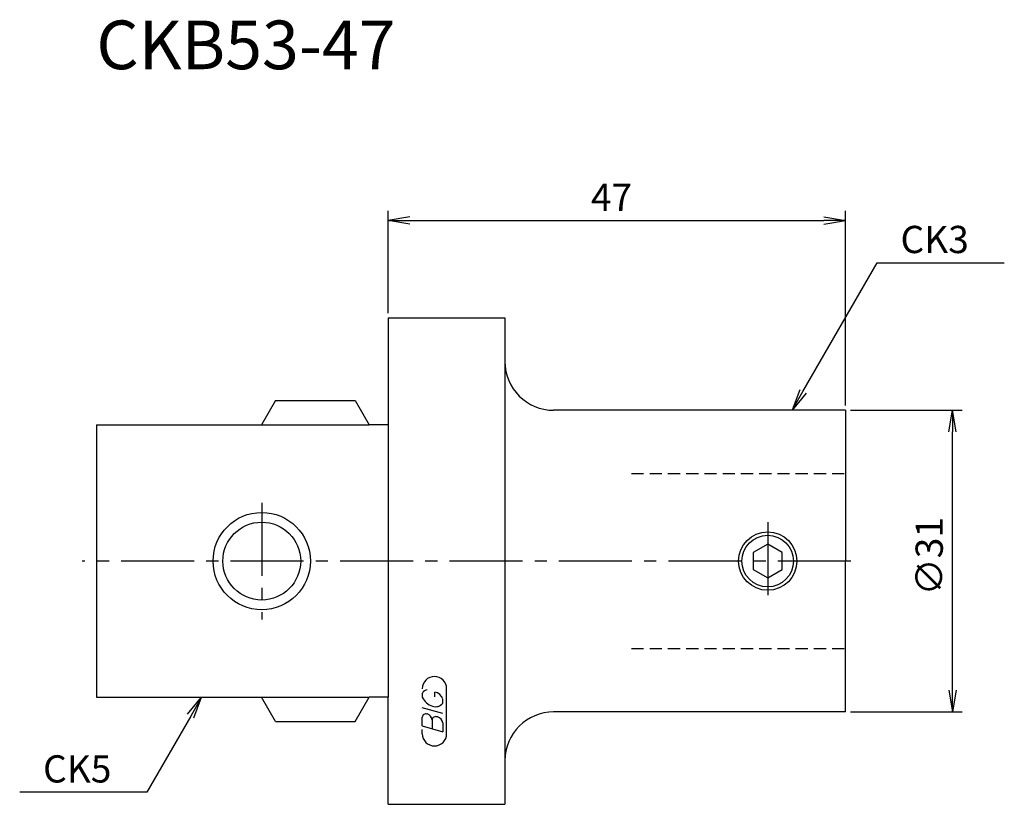
# Model space of a CAD drawing. Extents: x -38 to 63, y -25 to 56.
import ezdxf
from ezdxf.enums import TextEntityAlignment as Align

# ---------------------------------------------------------------- set-up
doc = ezdxf.new("R2010")
doc.units = 0
doc.header["$LTSCALE"] = 10
doc.linetypes.add('CENTER2', pattern=[1.125, 0.75, -0.125, 0.125, -0.125])
doc.linetypes.add('HIDDEN2', pattern=[0.1875, 0.125, -0.0625])
for name, color, linetype in [('240', 4, 'CONTINUOUS'), ('241', 211, 'CONTINUOUS'), ('242', 3, 'CONTINUOUS'), ('243', 211, 'HIDDEN2'), ('245', 2, 'CENTER2'), ('247', 60, 'CONTINUOUS'), ('250', 3, 'CONTINUOUS')]:
    doc.layers.add(name, color=color, linetype=linetype)
doc.styles.get("Standard").update_dxf_attribs({"font": 'romans.shx', "bigfont": 'BIGFONT.SHX'})
doc.styles.add('YOKO', font='romans.shx', dxfattribs={"bigfont": 'extfont.shx'})

msp = doc.modelspace()

# ---------------------------------------------------------------- linework, layer by layer
at = {"layer": '240', "linetype": 'CONTINUOUS'}
for p, q in [((0, 25), (0, 14)), ((0, 25), (12, 25)), ((12, 25), (12, 20.5)), ((-11.59, 16.5), (-13.04, 14)), ((-11.59, 16.5), (-3.41, 16.5)), ((-3.41, 16.5), (-1.96, 14)), ((47, 15.5), (17, 15.5)), ((47, 15.5), (47, 0)), ((-30, 14), (-13.04, 14)), ((-30, 14), (-30, -14)), ((0, 14), (-1.96, 14)), ((47, -15.5), (47, 0)), ((-30, -14), (-13.04, -14)), ((-11.59, -16.5), (-13.04, -14)), ((-3.41, -16.5), (-1.96, -14)), ((0, -14), (-1.96, -14)), ((0, -25), (0, -14)), ((47, -15.5), (17, -15.5)), ((-11.59, -16.5), (-3.41, -16.5)), ((12, -20.5), (12, -25)), ((0, -25), (12, -25))]:
    msp.add_line(p, q, dxfattribs=at)
for centre, start, end in [((17, 20.5), 180, 270), ((17, -20.5), 90, 180)]:
    msp.add_arc(centre, 5, start, end, dxfattribs=at)
at = {"layer": '241', "linetype": 'CONTINUOUS'}
for p, q in [((12, 20.5), (12, -20.5)), ((-13.04, 14), (-1.96, 14)), ((0, 14), (0, -14)), ((39, 1.73), (37.5, 0.87)), ((40.5, 0.87), (39, 1.73)), ((37.5, 0.87), (37.5, -0.87)), ((40.5, -0.87), (40.5, 0.87)), ((37.5, -0.87), (39, -1.73)), ((39, -1.73), (40.5, -0.87)), ((-13.04, -14), (-1.96, -14))]:
    msp.add_line(p, q, dxfattribs=at)
for centre, radius in [((-13, 0), 5), ((-13, 0), 4), ((39, 0), 3)]:
    msp.add_circle(centre, radius, dxfattribs=at)
at = {"layer": '242', "linetype": 'CONTINUOUS'}
msp.add_circle((39, 0), 2.65, dxfattribs=at)
at = {"layer": '243', "linetype": 'HIDDEN2'}
for p, q in [((25, 9), (47, 9)), ((25, -9), (47, -9))]:
    msp.add_line(p, q, dxfattribs=at)
at = {"layer": '245', "linetype": 'CENTER2'}
for p, q in [((-13, 6), (-13, -6)), ((39, 4), (39, -4)), ((47.55, 0), (-31.45, 0))]:
    msp.add_line(p, q, dxfattribs=at)
at = {"layer": '247', "linetype": 'CONTINUOUS'}
for p, q in [((6, -17.75), (6, -13.12)), ((3.5, -13.59), (3.5, -13.98)), ((4.79, -13.96), (4.79, -13.48)), ((5.6, -15.68), (3.5, -15.08)), ((5.6, -14.61), (5.6, -14.18)), ((3.5, -16.95), (3.5, -16.04)), ((3.5, -16.95), (5.6, -17.56)), ((4.5, -16.33), (4.5, -17.24)), ((5.6, -16.64), (5.6, -17.56)), ((3.5, -17.75), (3.5, -17.3))]:
    msp.add_line(p, q, dxfattribs=at)
for centre, radius, start, end in [((4.75, -13.12), 1.25, 0, 180), ((4.07, -13.85), 0.623, 94.9946, 155.1663), ((4.96, -13.38), 1.58, 202.3595, 254.9932), ((4.66, -14.44), 0.975, 15.8461, 82.3251), ((4.87, -14.04), 0.927, 249.7136, 321.7887), ((3.88, -16.09), 0.388, 72.9979, 172.9242), ((3.81, -16.38), 0.693, 4.7429, 73.8492), ((4.89, -16.38), 0.395, 65.9909, 172.2634), ((4.89, -16.71), 0.712, 5.702, 77.2773), ((4.75, -17.75), 1.25, 180, 0)]:
    msp.add_arc(centre, radius, start, end, dxfattribs=at)
at = {"layer": '250', "linetype": 'CONTINUOUS'}
for p, q in [((0, 25.5), (0, 36)), ((47, 16), (47, 36)), ((2.23, 35.37), (0, 35)), ((2.23, 34.63), (0, 35)), ((0, 35), (2.23, 35)), ((2.23, 35), (44.77, 35)), ((44.77, 35.37), (47, 35)), ((44.77, 34.63), (47, 35)), ((47, 35), (44.77, 35)), ((42.61, 17.43), (50.25, 30.66)), ((50.25, 30.66), (63.32, 30.66)), ((42.29, 17.62), (41.5, 15.5)), ((41.5, 15.5), (42.61, 17.43)), ((42.94, 17.25), (41.5, 15.5)), ((47.5, 15.5), (59, 15.5)), ((57.63, 13.27), (58, 15.5)), ((58.37, 13.27), (58, 15.5)), ((58, 15.5), (58, 13.27)), ((58, -13.27), (58, 13.27)), ((-20.62, -15.75), (-19.18, -14)), ((-19.18, -14), (-20.3, -15.93)), ((-19.97, -16.12), (-19.18, -14)), ((57.63, -13.27), (58, -15.5)), ((58.37, -13.27), (58, -15.5)), ((58, -15.5), (58, -13.27)), ((-20.3, -15.93), (-24.81, -23.76)), ((47.5, -15.5), (59, -15.5)), ((-24.81, -23.76), (-37.88, -23.76))]:
    msp.add_line(p, q, dxfattribs=at)

# ---------------------------------------------------------------- texts
at = {"layer": '241', "linetype": 'CONTINUOUS', "style": 'YOKO'}
msp.add_text('CKB53-47', height=5, dxfattribs=at).set_placement((-30, 49), align=Align.BOTTOM_LEFT)
at = {"layer": '250', "linetype": 'CONTINUOUS'}
msp.add_text('47', height=2.8, dxfattribs=at).set_placement((20.83, 36))
at = {"layer": '250', "linetype": 'CONTINUOUS', "style": 'YOKO'}
for s, p in [('CK3', (52.65, 31.66)), ('CK5', (-35.48, -22.76))]:
    msp.add_text(s, height=2.8, dxfattribs=at).set_placement(p)
at = {"layer": '250', "linetype": 'CONTINUOUS'}
msp.add_text('∅31', height=2.8, rotation=90, dxfattribs=at).set_placement((57, -3.53))

doc.saveas('drawing.dxf')
